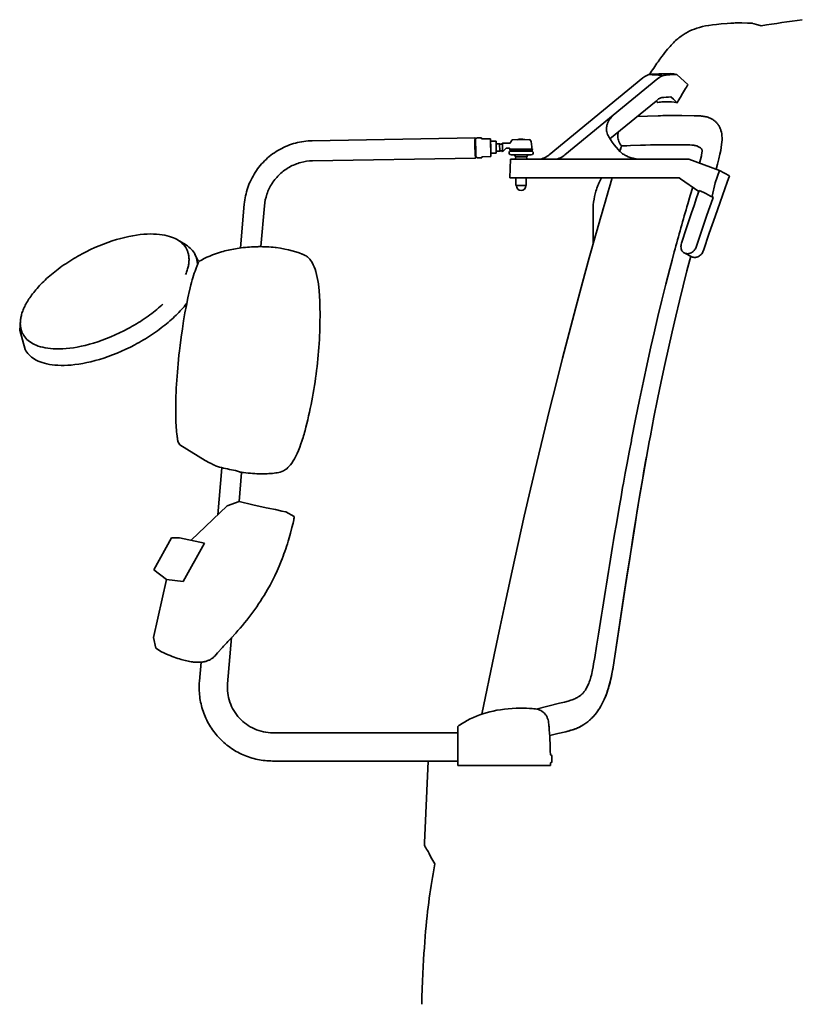
# Model space of a CAD drawing. Units: millimetres. Extents: x 2128 to 29977, y 6355 to 19479.
# Drawn here: x 2128 to 3182, y 9674 to 11001 of the extents above; entities that cross this region are included whole.
import ezdxf

# ---------------------------------------------------------------- set-up
doc = ezdxf.new("R2010")
doc.units = ezdxf.units.MM
doc.layers.add('AM_0', color=7, linetype='Continuous', lineweight=35)

msp = doc.modelspace()

# ---------------------------------------------------------------- linework, layer by layer
at = {"layer": 'AM_0', "ltscale": 0.000322}
msp.add_line((3111.57, 10996.16), (3112.08, 10996.19), dxfattribs=at)
at = {"layer": 'AM_0', "ltscale": 0.102366}
msp.add_line((2841.17, 10818.61), (2967.68, 10922.64), dxfattribs=at)
at = {"layer": 'AM_0', "ltscale": 0.002693}
msp.add_line((3008.9, 10926.96), (3013.2, 10927.21), dxfattribs=at)
at = {"layer": 'AM_0', "ltscale": 0.012887}
msp.add_line((3028.36, 10913.24), (3013.2, 10927.21), dxfattribs=at)
at = {"layer": 'AM_0', "ltscale": 0.101396}
msp.add_line((2862.55, 10818.62), (2987.86, 10921.65), dxfattribs=at)
at = {"layer": 'AM_0', "ltscale": 0.002804}
msp.add_line((3008.73, 10893.65), (3005.46, 10896.72), dxfattribs=at)
at = {"layer": 'AM_0', "ltscale": 0.050204}
msp.add_line((2923.29, 10840.25), (2985.34, 10891.26), dxfattribs=at)
at = {"layer": 'AM_0', "ltscale": 0.002763}
msp.add_line((2985.34, 10891.26), (2988.75, 10894.07), dxfattribs=at)
at = {"layer": 'AM_0', "ltscale": 0.001812}
msp.add_line((2985.34, 10891.26), (2987.63, 10889.49), dxfattribs=at)
at = {"layer": 'AM_0', "ltscale": 0.004263}
msp.add_line((3013.74, 10889.03), (3008.73, 10893.65), dxfattribs=at)
at = {"layer": 'AM_0', "ltscale": 0.137119}
for p, q in [((2741.67, 10841.68), (2522.31, 10837.85)), ((2742.14, 10814.49), (2522.79, 10810.65))]:
    msp.add_line(p, q, dxfattribs=at)
at = {"layer": 'AM_0', "ltscale": 0.000937}
for p, q in [((2743.19, 10840.71), (2741.69, 10840.68)), ((2742.13, 10815.49), (2743.63, 10815.51))]:
    msp.add_line(p, q, dxfattribs=at)
at = {"layer": 'AM_0', "ltscale": 0.000841}
msp.add_line((2744.17, 10841.63), (2743.19, 10840.71), dxfattribs=at)
at = {"layer": 'AM_0', "ltscale": 0.003903}
for p, q in [((2750.41, 10841.74), (2744.17, 10841.63)), ((2750.88, 10814.74), (2744.64, 10814.63))]:
    msp.add_line(p, q, dxfattribs=at)
at = {"layer": 'AM_0', "ltscale": 0.000938}
for p, q in [((2750.44, 10840.24), (2750.41, 10841.74)), ((2750.88, 10814.74), (2750.86, 10816.24))]:
    msp.add_line(p, q, dxfattribs=at)
at = {"layer": 'AM_0', "ltscale": 0.007494}
for p, q in [((2762.43, 10840.44), (2750.44, 10840.24)), ((2750.86, 10816.24), (2762.85, 10816.45))]:
    msp.add_line(p, q, dxfattribs=at)
at = {"layer": 'AM_0', "ltscale": 0.015}
msp.add_line((2762.43, 10840.44), (2762.85, 10816.45), dxfattribs=at)
at = {"layer": 'AM_0', "ltscale": 0.004819}
msp.add_line((2770.19, 10837.24), (2762.48, 10837.24), dxfattribs=at)
at = {"layer": 'AM_0', "ltscale": 0.005052}
msp.add_line((2762.68, 10825.12), (2762.68, 10833.2), dxfattribs=at)
at = {"layer": 'AM_0', "ltscale": 0.010104}
msp.add_line((2770.19, 10821.08), (2770.19, 10837.24), dxfattribs=at)
at = {"layer": 'AM_0', "ltscale": 0.002717}
msp.add_line((2770.19, 10833.58), (2774.54, 10833.66), dxfattribs=at)
at = {"layer": 'AM_0', "ltscale": 0.00625}
msp.add_line((2774.54, 10833.66), (2774.72, 10823.66), dxfattribs=at)
at = {"layer": 'AM_0', "ltscale": 0.006557}
msp.add_line((2778.52, 10834.47), (2789.01, 10834.66), dxfattribs=at)
at = {"layer": 'AM_0', "ltscale": 0.007188}
msp.add_line((2778.52, 10834.47), (2778.72, 10822.98), dxfattribs=at)
at = {"layer": 'AM_0', "ltscale": 0.00119}
msp.add_line((2789.01, 10834.66), (2789.73, 10836.42), dxfattribs=at)
at = {"layer": 'AM_0', "ltscale": 0.001907}
for p, q in [((2789.73, 10836.42), (2791.44, 10838.95)), ((2815.42, 10839.37), (2817.21, 10836.9))]:
    msp.add_line(p, q, dxfattribs=at)
at = {"layer": 'AM_0', "ltscale": 0.014988}
msp.add_line((2815.42, 10839.37), (2791.44, 10838.95), dxfattribs=at)
at = {"layer": 'AM_0', "ltscale": 0.004711}
msp.add_line((2817.21, 10836.9), (2818.09, 10829.41), dxfattribs=at)
at = {"layer": 'AM_0', "ltscale": 0.00157}
msp.add_line((2818.09, 10829.41), (2817.88, 10826.91), dxfattribs=at)
at = {"layer": 'AM_0', "ltscale": 0.001686}
msp.add_line((2938.74, 10830.81), (2941.43, 10830.89), dxfattribs=at)
at = {"layer": 'AM_0', "ltscale": 0.008477}
msp.add_line((2950.85, 10831.19), (2964.41, 10831.61), dxfattribs=at)
at = {"layer": 'AM_0', "ltscale": 0.004643}
msp.add_line((2762.77, 10821.08), (2770.19, 10821.08), dxfattribs=at)
at = {"layer": 'AM_0', "ltscale": 0.002826}
msp.add_line((2770.19, 10823.58), (2774.72, 10823.66), dxfattribs=at)
at = {"layer": 'AM_0', "ltscale": 0.004309}
msp.add_line((2783.64, 10827.81), (2778.72, 10822.98), dxfattribs=at)
at = {"layer": 'AM_0', "ltscale": 0.00281}
msp.add_line((2788.13, 10827.89), (2783.64, 10827.81), dxfattribs=at)
at = {"layer": 'AM_0', "ltscale": 0.00122}
msp.add_line((2788.13, 10827.89), (2789.41, 10826.41), dxfattribs=at)
at = {"layer": 'AM_0', "ltscale": 0.018891}
for p, q in [((2818.75, 10826.92), (2788.53, 10826.4)), ((2818.77, 10825.92), (2788.55, 10825.4))]:
    msp.add_line(p, q, dxfattribs=at)
at = {"layer": 'AM_0', "ltscale": 0.000625}
for p, q in [((2788.55, 10825.4), (2788.53, 10826.4)), ((2818.77, 10825.92), (2818.75, 10826.92))]:
    msp.add_line(p, q, dxfattribs=at)
at = {"layer": 'AM_0', "ltscale": 0.018427}
msp.add_line((2818.34, 10823.66), (2788.86, 10823.66), dxfattribs=at)
at = {"layer": 'AM_0', "ltscale": 0.00125}
for p, q in [((2788.96, 10823.4), (2788.93, 10825.4)), ((2818.43, 10823.92), (2818.4, 10825.92))]:
    msp.add_line(p, q, dxfattribs=at)
at = {"layer": 'AM_0', "ltscale": 0.016875}
msp.add_line((2817.1, 10818.66), (2790.1, 10818.66), dxfattribs=at)
at = {"layer": 'AM_0', "ltscale": 0.002057}
msp.add_line((2796.36, 10816.16), (2794.22, 10818.66), dxfattribs=at)
at = {"layer": 'AM_0', "ltscale": 0.001289}
msp.add_line((2795.85, 10814.16), (2796.35, 10816.16), dxfattribs=at)
at = {"layer": 'AM_0', "ltscale": 0.00906}
msp.add_line((2810.85, 10816.16), (2796.35, 10816.16), dxfattribs=at)
at = {"layer": 'AM_0', "ltscale": 0.002058}
msp.add_line((2810.85, 10816.16), (2812.99, 10818.66), dxfattribs=at)
at = {"layer": 'AM_0', "ltscale": 0.001288}
msp.add_line((2811.35, 10814.16), (2810.85, 10816.16), dxfattribs=at)
at = {"layer": 'AM_0', "ltscale": 0.00084}
msp.add_line((2744.64, 10814.63), (2743.63, 10815.51), dxfattribs=at)
at = {"layer": 'AM_0', "ltscale": 0.015647}
msp.add_line((2789.47, 10812.76), (2788.16, 10787.76), dxfattribs=at)
at = {"layer": 'AM_0', "ltscale": 0.150043}
msp.add_line((2789.47, 10812.76), (3029.54, 10812.76), dxfattribs=at)
at = {"layer": 'AM_0', "ltscale": 0.000874}
for p, q in [((2795.85, 10812.76), (2795.85, 10814.16)), ((2811.35, 10812.76), (2811.35, 10814.16))]:
    msp.add_line(p, q, dxfattribs=at)
at = {"layer": 'AM_0', "ltscale": 0.027541}
msp.add_line((3070.98, 10797.77), (3029.54, 10812.76), dxfattribs=at)
at = {"layer": 'AM_0', "ltscale": 0.011112}
msp.add_line((3065.01, 10781.02), (3070.98, 10797.77), dxfattribs=at)
at = {"layer": 'AM_0', "ltscale": 0.009535}
msp.add_line((3070.98, 10797.77), (3084.46, 10790.62), dxfattribs=at)
at = {"layer": 'AM_0', "ltscale": 0.142587}
msp.add_line((2788.16, 10787.76), (3016.3, 10787.76), dxfattribs=at)
at = {"layer": 'AM_0', "ltscale": 0.006499}
msp.add_line((2796.6, 10777.36), (2796.6, 10787.76), dxfattribs=at)
at = {"layer": 'AM_0', "ltscale": 0.00875}
msp.add_line((2796.6, 10777.36), (2810.6, 10777.36), dxfattribs=at)
at = {"layer": 'AM_0', "ltscale": 0.006502}
msp.add_line((2810.6, 10777.36), (2810.6, 10787.76), dxfattribs=at)
at = {"layer": 'AM_0', "ltscale": 0.001575}
msp.add_line((3018.38, 10786.34), (3016.3, 10787.76), dxfattribs=at)
at = {"layer": 'AM_0', "ltscale": 0.018703}
msp.add_line((3043.01, 10769.34), (3018.38, 10786.34), dxfattribs=at)
at = {"layer": 'AM_0', "ltscale": 0.011622}
msp.add_line((3060.78, 10762.91), (3065.01, 10781.02), dxfattribs=at)
at = {"layer": 'AM_0', "ltscale": 0.006754}
msp.add_line((3039.98, 10760.62), (3043.52, 10770.83), dxfattribs=at)
at = {"layer": 'AM_0', "ltscale": 0.001347}
msp.add_line((3060.78, 10762.91), (3062.26, 10761.34), dxfattribs=at)
at = {"layer": 'AM_0', "ltscale": 0.036987}
msp.add_line((2430.75, 10752.23), (2425.71, 10693.26), dxfattribs=at)
at = {"layer": 'AM_0', "ltscale": 0.034449}
msp.add_line((2457.83, 10749.91), (2453.14, 10695), dxfattribs=at)
at = {"layer": 'AM_0', "ltscale": 0.001086}
msp.add_line((3061.67, 10759.7), (3062.25, 10761.34), dxfattribs=at)
at = {"layer": 'AM_0', "ltscale": 0.028284}
msp.add_line((2900.48, 10698.3), (2900.48, 10743.55), dxfattribs=at)
at = {"layer": 'AM_0', "ltscale": 0.007737}
msp.add_line((2351.54, 10697.73), (2340.93, 10704.1), dxfattribs=at)
at = {"layer": 'AM_0', "ltscale": 0.005501}
msp.add_line((2368.32, 10676.8), (2364.28, 10684.62), dxfattribs=at)
at = {"layer": 'AM_0', "ltscale": 0.007791}
msp.add_line((3023.36, 10686.57), (3034.47, 10680.91), dxfattribs=at)
at = {"layer": 'AM_0', "ltscale": 0.000502}
msp.add_line((3025.66, 10685.79), (3024.88, 10685.99), dxfattribs=at)
at = {"layer": 'AM_0', "ltscale": 0.000497}
msp.add_line((3034.47, 10680.91), (3035.24, 10680.71), dxfattribs=at)
at = {"layer": 'AM_0', "ltscale": 0.000663}
for p, q in [((2366.72, 10668.47), (2367.1, 10669.46)), ((2844.02, 10009.83), (2843, 10010.13))]:
    msp.add_line(p, q, dxfattribs=at)
at = {"layer": 'AM_0', "ltscale": 0.007736}
msp.add_line((2128.22, 10582.23), (2129.16, 10594.57), dxfattribs=at)
at = {"layer": 'AM_0', "ltscale": 0.0055}
msp.add_line((2128.22, 10582.23), (2135.61, 10556.44), dxfattribs=at)
at = {"layer": 'AM_0', "ltscale": 0.000664}
msp.add_line((2340.4, 10438.35), (2340.55, 10437.29), dxfattribs=at)
at = {"layer": 'AM_0', "ltscale": 0.039895}
msp.add_line((2400.4, 10397.09), (2394.97, 10333.49), dxfattribs=at)
at = {"layer": 'AM_0', "ltscale": 0.024747}
msp.add_line((2427.14, 10390.8), (2423.77, 10351.35), dxfattribs=at)
at = {"layer": 'AM_0', "ltscale": 0.041835}
msp.add_line((2359.15, 10299.34), (2407.6, 10345.54), dxfattribs=at)
at = {"layer": 'AM_0', "ltscale": 0.010735}
msp.add_line((2423.76, 10351.36), (2407.6, 10345.54), dxfattribs=at)
at = {"layer": 'AM_0', "ltscale": 0.005891}
msp.add_line((2463, 10342.61), (2472.21, 10340.62), dxfattribs=at)
at = {"layer": 'AM_0', "ltscale": 0.000259}
msp.add_line((2472.21, 10340.62), (2472.61, 10340.53), dxfattribs=at)
at = {"layer": 'AM_0', "ltscale": 0.007927}
msp.add_line((2486.81, 10337.62), (2497.85, 10331.38), dxfattribs=at)
at = {"layer": 'AM_0', "ltscale": 0.03083}
msp.add_line((2308.69, 10259.45), (2332.75, 10302.52), dxfattribs=at)
at = {"layer": 'AM_0', "ltscale": 0.006656}
msp.add_line((2332.75, 10302.52), (2343.39, 10302.69), dxfattribs=at)
at = {"layer": 'AM_0', "ltscale": 0.021573}
msp.add_line((2343.39, 10302.69), (2377.16, 10295.52), dxfattribs=at)
at = {"layer": 'AM_0', "ltscale": 0.036996}
msp.add_line((2377.16, 10295.52), (2348.29, 10243.84), dxfattribs=at)
at = {"layer": 'AM_0', "ltscale": 0.01362}
msp.add_line((2326.06, 10246.3), (2308.69, 10259.45), dxfattribs=at)
at = {"layer": 'AM_0', "ltscale": 0.050086}
msp.add_line((2326.06, 10246.3), (2308.48, 10168.11), dxfattribs=at)
at = {"layer": 'AM_0', "ltscale": 0.013976}
msp.add_line((2326.06, 10246.3), (2348.29, 10243.84), dxfattribs=at)
at = {"layer": 'AM_0', "ltscale": 0.0091}
msp.add_line((2308.48, 10168.11), (2311.7, 10153.91), dxfattribs=at)
at = {"layer": 'AM_0', "ltscale": 0.038996}
msp.add_line((2413.59, 10168.11), (2408.28, 10105.95), dxfattribs=at)
at = {"layer": 'AM_0', "ltscale": 0.005598}
msp.add_line((2413.04, 10167.52), (2419.11, 10174.1), dxfattribs=at)
at = {"layer": 'AM_0', "ltscale": 6.3e-05}
msp.add_line((2414.2, 10168.89), (2414.22, 10168.79), dxfattribs=at)
at = {"layer": 'AM_0', "ltscale": 0.005715}
msp.add_line((2311.7, 10153.91), (2319.25, 10148.75), dxfattribs=at)
at = {"layer": 'AM_0', "ltscale": 0.016153}
msp.add_line((2372.52, 10134.94), (2370.32, 10109.19), dxfattribs=at)
at = {"layer": 'AM_0', "ltscale": 0.032025}
msp.add_line((2718.15, 9995.66), (2718.15, 10046.9), dxfattribs=at)
at = {"layer": 'AM_0', "ltscale": 0.15573}
msp.add_line((2468.98, 10039.8), (2718.15, 10039.8), dxfattribs=at)
at = {"layer": 'AM_0', "ltscale": 0.004689}
msp.add_line((2845.05, 10008.47), (2845.13, 10000.97), dxfattribs=at)
at = {"layer": 'AM_0', "ltscale": 0.15576}
msp.add_line((2468.93, 10001.72), (2718.15, 10001.72), dxfattribs=at)
at = {"layer": 'AM_0', "ltscale": 0.018335}
msp.add_line((2678.35, 10001.72), (2673.55, 9891.65), dxfattribs=at)
at = {"layer": 'AM_0', "ltscale": 0.078098}
msp.add_line((2843.11, 9995.66), (2718.15, 9995.66), dxfattribs=at)
at = {"layer": 'AM_0', "ltscale": 0.000662}
msp.add_line((2844.13, 9999.59), (2843.11, 9999.28), dxfattribs=at)
at = {"layer": 'AM_0', "ltscale": 0.00226}
msp.add_line((2843.11, 9995.66), (2843.11, 9999.28), dxfattribs=at)
at = {"layer": 'AM_0', "ltscale": 0.000655}
msp.add_line((2670.02, 9683.03), (2669.92, 9684.07), dxfattribs=at)
at = {"layer": 'AM_0'}
for points in [[(2988.05, 10944.22), (2990.63, 10947.84), (2993.23, 10951.41), (2995.24, 10954.08), (2997.26, 10956.7), (2999.04, 10958.94), (3000.84, 10961.12), (3002.48, 10963.05), (3004.14, 10964.94), (3005.7, 10966.65), (3007.26, 10968.31), (3008.76, 10969.83), (3010.27, 10971.3), (3011.73, 10972.67), (3013.2, 10974), (3014.64, 10975.23), (3016.09, 10976.43), (3017.51, 10977.55), (3018.95, 10978.64), (3020.38, 10979.66), (3021.82, 10980.64), (3023.26, 10981.58), (3024.72, 10982.47), (3026.18, 10983.33), (3027.66, 10984.14), (3030.68, 10985.67), (3033.79, 10987.07), (3037.03, 10988.35), (3040.42, 10989.52), (3043.99, 10990.58), (3047.8, 10991.55), (3051.89, 10992.42), (3056.34, 10993.22), (3061.25, 10993.93), (3066.78, 10994.59), (3073.22, 10995.19), (3081.18, 10995.8), (3085.98, 10996.13)], [(3115.25, 10996.17), (3108.36, 10996.26), (3100.69, 10996.49), (3096.54, 10996.63), (3094.1, 10996.65)], [(3110.04, 10996.23), (3110.87, 10996.2), (3111.46, 10996.16)], [(3112.08, 10996.19), (3112.85, 10996.17), (3113.87, 10996.08), (3115.89, 10995.72), (3117.34, 10995.39)], [(3117.34, 10995.39), (3120.79, 10994.5), (3125.67, 10993.1), (3127.13, 10992.65)], [(2971.86, 10925.4), (2970.27, 10924.5), (2968.68, 10923.42), (2967.68, 10922.64)], [(2991.83, 10924.27), (2990.25, 10923.37), (2988.69, 10922.31), (2987.86, 10921.65)], [(2998.88, 10926.33), (2998.06, 10926.25), (2997.25, 10926.14), (2995.64, 10925.79), (2994.05, 10925.28), (2992.48, 10924.6), (2991.83, 10924.27)], [(2991.75, 10895.66), (2990.77, 10895.32), (2989.79, 10894.81), (2988.82, 10894.13), (2988.75, 10894.07)], [(3021.04, 10901.45), (3018.09, 10896.67), (3015.16, 10891.6), (3013.74, 10889.03)], [(3013.74, 10889.03), (3009.91, 10889.59), (3006.14, 10890), (3002.56, 10890.24)], [(2929.22, 10873.43), (2928.27, 10872.62), (2927.37, 10871.8), (2926.51, 10870.97), (2925.69, 10870.12), (2924.92, 10869.27), (2924.2, 10868.4), (2923.52, 10867.53), (2922.89, 10866.65), (2922.3, 10865.76), (2921.76, 10864.87), (2921.26, 10863.98), (2920.8, 10863.08), (2920.53, 10862.48)], [(2987.96, 10871.42), (2974.01, 10871.03), (2960.26, 10870.64)], [(3006.47, 10871.71), (3019.94, 10871.7), (3036.82, 10871.55), (3040.88, 10871.46), (3042.96, 10871.37), (3045.09, 10871.23), (3046.72, 10871.07), (3048.36, 10870.87), (3049.76, 10870.65), (3051.17, 10870.38), (3052.44, 10870.1), (3053.72, 10869.77), (3054.86, 10869.43), (3056, 10869.05), (3057.05, 10868.65), (3058.09, 10868.21), (3059.07, 10867.76), (3060.04, 10867.26), (3060.96, 10866.74), (3061.87, 10866.17), (3062.74, 10865.59), (3063.6, 10864.96), (3064.4, 10864.32), (3065.19, 10863.64), (3065.92, 10862.95), (3066.64, 10862.22), (3067.32, 10861.47), (3067.97, 10860.68), (3068.59, 10859.88), (3069.19, 10859.03), (3069.76, 10858.15), (3070.31, 10857.24), (3070.8, 10856.33), (3071.27, 10855.38), (3071.69, 10854.42), (3072.09, 10853.43), (3072.45, 10852.42), (3072.78, 10851.37), (3073.32, 10849.22), (3073.74, 10846.91), (3074.03, 10844.42), (3074.17, 10841.76), (3074.17, 10838.94), (3074, 10835.92), (3073.67, 10832.53), (3073.13, 10828.68), (3072.39, 10824.47), (3071.39, 10819.65), (3069.94, 10813.37), (3068.1, 10806.07), (3066.33, 10799.45)], [(2920.53, 10862.48), (2920.14, 10861.58), (2919.8, 10860.67), (2919.5, 10859.77), (2919.24, 10858.86), (2919.03, 10857.96), (2918.86, 10857.05), (2918.72, 10856.15), (2918.63, 10855.25), (2918.58, 10854.35), (2918.57, 10853.45), (2918.6, 10852.56), (2918.67, 10851.67), (2918.78, 10850.78), (2918.93, 10849.89), (2919.34, 10848.14), (2919.93, 10846.39), (2920.67, 10844.67), (2921.58, 10842.97), (2921.65, 10842.84)], [(2921.65, 10842.84), (2923.9, 10839.32), (2926.31, 10835.83), (2928.9, 10832.38), (2931.66, 10828.96), (2934.59, 10825.58), (2936.15, 10823.88)], [(2934.3, 10849.3), (2934.08, 10848.26), (2933.91, 10847.22), (2933.79, 10846.25), (2933.71, 10845.28), (2933.68, 10844.36), (2933.69, 10843.44), (2933.74, 10842.57), (2933.83, 10841.69), (2934.13, 10840.03), (2934.59, 10838.34), (2935.23, 10836.63), (2936.03, 10834.92), (2936.99, 10833.25), (2938.09, 10831.63), (2938.74, 10830.81)], [(2741.35, 10837.7), (2741.31, 10833.29), (2741.36, 10828.08)], [(2741.67, 10841.68), (2741.66, 10841.68), (2741.66, 10841.68), (2741.65, 10841.67), (2741.63, 10841.64), (2741.59, 10841.51), (2741.48, 10840.71), (2741.37, 10838.37), (2741.35, 10837.7)], [(2742.13, 10837.7), (2741.9, 10840.65), (2741.8, 10841.34), (2741.73, 10841.6), (2741.67, 10841.68)], [(2742.45, 10828.08), (2742.32, 10833.29), (2742.13, 10837.7)], [(2941.43, 10830.89), (2946.18, 10831.04), (2950.85, 10831.19)], [(2964.41, 10831.61), (2971.21, 10831.83), (2978.03, 10832.04)], [(2978.03, 10832.04), (2988.49, 10832.27), (3000.3, 10832.37), (3001.82, 10832.38)], [(3001.82, 10832.38), (3009.46, 10832.39), (3017.73, 10832.38)], [(3017.73, 10832.38), (3024.47, 10832.37), (3027.76, 10832.33), (3030.94, 10832.21), (3033.52, 10832.01)], [(3033.52, 10832.01), (3034.8, 10831.87), (3036.03, 10831.69), (3037.15, 10831.48), (3038.23, 10831.24), (3039.2, 10830.98), (3040.14, 10830.69), (3040.99, 10830.38), (3041.81, 10830.04), (3042.54, 10829.69), (3043.25, 10829.31), (3043.88, 10828.92), (3044.48, 10828.51), (3045.11, 10828.01)], [(2741.36, 10828.08), (2741.49, 10822.88), (2741.69, 10818.47)], [(2741.69, 10818.47), (2741.92, 10815.52), (2742.02, 10814.83), (2742.08, 10814.57), (2742.14, 10814.49)], [(2742.14, 10814.49), (2742.15, 10814.49), (2742.16, 10814.49), (2742.17, 10814.5), (2742.19, 10814.53), (2742.23, 10814.66), (2742.33, 10815.46), (2742.44, 10817.8), (2742.46, 10818.47)], [(2742.46, 10818.47), (2742.5, 10822.88), (2742.45, 10828.08)], [(2825.99, 10812.76), (2827.82, 10812.84), (2829.64, 10813.08), (2831.46, 10813.48), (2833.28, 10814.05), (2835.08, 10814.78), (2836.86, 10815.67), (2838.63, 10816.74), (2840.37, 10817.98), (2841.17, 10818.61)], [(2847.36, 10812.76), (2849.19, 10812.84), (2851.02, 10813.08), (2852.84, 10813.48), (2854.65, 10814.05), (2856.45, 10814.78), (2858.23, 10815.67), (2860, 10816.74), (2861.75, 10817.98), (2862.55, 10818.62)], [(2961.63, 10812.76), (2958.68, 10813.17), (2955.79, 10813.72), (2954.39, 10814.06), (2953.01, 10814.42), (2951.67, 10814.82), (2950.37, 10815.25), (2947.87, 10816.19), (2945.5, 10817.26), (2944.37, 10817.83), (2943.29, 10818.42), (2942.25, 10819.03), (2941.25, 10819.67), (2940.3, 10820.32), (2939.39, 10821), (2938.52, 10821.69), (2937.69, 10822.4), (2936.91, 10823.12), (2936.17, 10823.86), (2936.15, 10823.88)], [(3046.37, 10817.63), (3045.22, 10812.57), (3043.98, 10807.54)], [(3045.11, 10828.01), (3045.6, 10827.57), (3046.05, 10827.11), (3046.43, 10826.65), (3046.79, 10826.17), (3046.85, 10826.08)], [(3047.43, 10823.84), (3047.11, 10821.49), (3046.51, 10818.3), (3046.37, 10817.63)], [(3046.85, 10826.08), (3047.17, 10825.52), (3047.41, 10825.01)], [(3047.41, 10825.01), (3047.48, 10824.63), (3047.45, 10824.03), (3047.43, 10823.84)], [(3071.62, 10755.17), (3077.98, 10772.93), (3081.19, 10781.79), (3084.46, 10790.62)], [(2900.48, 10743.55), (2900.5, 10745.47), (2900.56, 10747.39), (2900.8, 10751.22), (2901.2, 10755.03), (2901.76, 10758.82), (2902.48, 10762.59), (2903.35, 10766.32), (2904.38, 10770.01), (2904.95, 10771.84), (2905.56, 10773.65), (2906.89, 10777.24), (2907.61, 10779.01), (2908.37, 10780.77), (2909.16, 10782.51), (2909.99, 10784.24), (2910.86, 10785.94), (2911.76, 10787.63), (2911.83, 10787.76)], [(3034.82, 10774.99), (3031.46, 10763.75), (3028.12, 10752.53)], [(3043.52, 10770.83), (3046.51, 10769.43), (3049.58, 10767.95), (3052.58, 10766.46), (3055.65, 10764.88), (3058.75, 10763.24), (3061.93, 10761.52), (3062.25, 10761.34)], [(3039.98, 10760.62), (3036.54, 10750.61), (3033.14, 10740.58), (3026.47, 10720.52), (3019.71, 10699.71), (3019.68, 10699.61)], [(3061.67, 10759.7), (3057.78, 10748.68), (3053.93, 10737.64), (3046.48, 10715.91), (3039.27, 10694.42)], [(3071.62, 10755.17), (3064.79, 10735.73), (3057.06, 10713.28), (3049.21, 10690.02), (3048.96, 10689.28)], [(2351.57, 10657.36), (2352.23, 10658.91), (2352.83, 10660.45), (2353.38, 10661.96), (2353.89, 10663.45), (2354.34, 10664.9), (2354.74, 10666.34), (2355.09, 10667.75), (2355.39, 10669.14), (2355.65, 10670.5), (2355.86, 10671.84), (2356.03, 10673.15), (2356.16, 10674.44), (2356.24, 10675.7), (2356.28, 10676.95), (2356.28, 10678.16), (2356.24, 10679.36), (2356.16, 10680.53), (2356.04, 10681.68), (2355.88, 10682.8), (2355.68, 10683.91), (2355.45, 10684.99), (2355.18, 10686.06), (2354.88, 10687.1), (2354.54, 10688.12), (2354.16, 10689.12), (2353.75, 10690.1), (2353.31, 10691.07), (2352.82, 10692.01), (2351.76, 10693.84), (2350.54, 10695.6), (2349.19, 10697.28), (2347.68, 10698.89), (2346.03, 10700.43), (2344.21, 10701.89), (2342.24, 10703.28), (2340.1, 10704.58), (2337.79, 10705.8), (2335.3, 10706.94), (2332.63, 10707.97), (2329.78, 10708.91), (2326.73, 10709.74), (2323.49, 10710.46), (2320.05, 10711.05), (2316.42, 10711.52), (2312.58, 10711.85), (2308.55, 10712.03), (2304.32, 10712.06), (2299.9, 10711.93), (2295.3, 10711.64), (2290.51, 10711.17), (2285.56, 10710.52), (2280.44, 10709.69), (2275.17, 10708.67), (2269.77, 10707.47), (2264.24, 10706.07), (2258.62, 10704.48), (2252.9, 10702.69), (2247.12, 10700.72), (2241.3, 10698.57), (2235.44, 10696.23), (2229.59, 10693.72), (2223.75, 10691.04), (2217.95, 10688.2), (2212.21, 10685.22), (2209.37, 10683.67), (2206.55, 10682.1), (2203.76, 10680.49), (2201, 10678.85), (2198.27, 10677.19), (2195.57, 10675.49), (2192.91, 10673.78), (2190.29, 10672.04), (2187.71, 10670.28), (2185.16, 10668.49), (2182.67, 10666.7), (2180.22, 10664.88), (2177.82, 10663.06), (2175.47, 10661.21), (2173.18, 10659.37), (2170.93, 10657.5), (2168.74, 10655.64), (2166.6, 10653.77), (2164.53, 10651.9), (2162.51, 10650.02), (2160.55, 10648.14), (2158.65, 10646.27), (2156.81, 10644.4), (2155.03, 10642.53), (2153.32, 10640.68), (2151.66, 10638.82), (2150.07, 10636.98), (2148.53, 10635.15), (2147.07, 10633.34), (2145.66, 10631.52), (2144.32, 10629.74), (2143.04, 10627.96), (2141.82, 10626.21), (2140.66, 10624.46), (2139.56, 10622.74), (2138.52, 10621.03), (2137.55, 10619.36), (2136.62, 10617.69), (2135.77, 10616.06), (2134.96, 10614.43), (2134.21, 10612.84), (2133.51, 10611.26), (2132.88, 10609.72), (2132.29, 10608.19), (2131.76, 10606.7), (2131.27, 10605.21), (2130.84, 10603.77), (2130.46, 10602.34), (2130.13, 10600.94), (2129.84, 10599.56), (2129.6, 10598.21), (2129.4, 10596.87), (2129.25, 10595.58), (2129.14, 10594.29), (2129.07, 10593.04), (2129.05, 10591.8), (2129.06, 10590.6), (2129.12, 10589.41), (2129.21, 10588.25), (2129.35, 10587.1), (2129.52, 10585.99), (2129.73, 10584.89), (2129.97, 10583.81), (2130.25, 10582.76), (2130.57, 10581.72), (2130.92, 10580.71), (2131.31, 10579.72), (2131.74, 10578.74), (2132.2, 10577.79), (2132.69, 10576.85), (2133.79, 10575.03), (2135.02, 10573.29), (2136.41, 10571.62), (2137.94, 10570.02), (2139.62, 10568.5), (2141.46, 10567.05), (2143.47, 10565.68), (2145.64, 10564.39), (2147.98, 10563.18), (2150.5, 10562.06), (2153.2, 10561.04), (2156.09, 10560.13), (2159.17, 10559.32), (2162.45, 10558.62), (2165.92, 10558.05), (2169.6, 10557.61), (2173.47, 10557.31), (2177.53, 10557.15), (2181.8, 10557.15), (2186.25, 10557.31), (2190.89, 10557.63), (2195.71, 10558.13), (2200.7, 10558.81), (2205.84, 10559.68), (2211.13, 10560.73), (2216.56, 10561.97), (2222.1, 10563.41), (2227.75, 10565.03), (2233.47, 10566.85), (2239.26, 10568.85), (2245.1, 10571.04), (2250.95, 10573.41), (2256.81, 10575.96), (2262.64, 10578.66), (2268.44, 10581.53), (2274.16, 10584.54), (2276.99, 10586.09), (2279.8, 10587.68), (2282.58, 10589.3), (2285.33, 10590.95), (2288.05, 10592.62), (2290.73, 10594.33), (2293.38, 10596.05), (2295.99, 10597.8), (2298.55, 10599.57), (2301.08, 10601.36), (2303.55, 10603.16), (2305.99, 10604.98), (2308.37, 10606.81), (2310.7, 10608.66), (2312.98, 10610.51), (2315.21, 10612.37), (2317.37, 10614.24), (2319.49, 10616.11), (2320.98, 10617.47)], [(2904.65, 10713.18), (2895.45, 10680.12), (2886.33, 10646.73), (2877.28, 10613.02), (2868.32, 10578.99), (2859.43, 10544.63), (2850.63, 10509.94), (2841.91, 10474.93), (2833.27, 10439.59), (2824.72, 10403.92), (2816.25, 10367.92), (2807.87, 10331.59), (2799.58, 10294.93), (2791.38, 10257.93), (2783.26, 10220.61), (2775.24, 10182.94), (2767.31, 10144.94), (2750.82, 10064.97)], [(2904.65, 10713.18), (2902.56, 10705.74), (2900.48, 10698.3)], [(2367.71, 10671), (2367.65, 10672.22), (2367.55, 10673.41), (2367.41, 10674.58), (2367.23, 10675.73), (2367.02, 10676.85), (2366.77, 10677.96), (2366.48, 10679.04), (2366.16, 10680.11), (2365.8, 10681.15), (2365.41, 10682.17), (2364.98, 10683.18), (2364.51, 10684.16), (2364.01, 10685.13), (2363.47, 10686.07), (2362.3, 10687.91), (2360.97, 10689.68), (2359.51, 10691.37), (2357.89, 10692.99), (2356.12, 10694.53), (2354.19, 10696), (2352.1, 10697.39), (2351.54, 10697.73)], [(3018.99, 10693.63), (3018.93, 10695.04), (3019.02, 10696.54), (3019.27, 10698.09), (3019.68, 10699.61)], [(2449.19, 10694.98), (2446.31, 10694.92), (2443.44, 10694.82), (2440.6, 10694.68), (2437.78, 10694.5), (2434.98, 10694.28), (2432.19, 10694.02), (2429.43, 10693.73), (2426.68, 10693.39), (2423.95, 10693.02), (2421.24, 10692.61), (2418.84, 10692.21)], [(2472.44, 10693.95), (2469.58, 10694.22), (2466.72, 10694.45), (2463.87, 10694.64), (2461.02, 10694.79), (2458.2, 10694.9), (2455.37, 10694.97), (2452.57, 10695), (2449.77, 10694.99), (2449.19, 10694.98)], [(2508.88, 10685.01), (2504.66, 10686.53), (2500.16, 10687.97), (2495.41, 10689.32), (2490.42, 10690.58), (2485.13, 10691.75), (2479.57, 10692.81), (2473.75, 10693.76), (2472.44, 10693.95)], [(2516.66, 10680.52), (2515.72, 10681.23), (2514.78, 10681.9), (2513.84, 10682.52), (2512.9, 10683.09), (2511.96, 10683.61), (2511.01, 10684.09), (2510.06, 10684.53), (2509.11, 10684.92), (2508.88, 10685.01)], [(3009.89, 10688), (3006.85, 10676.62), (3003.87, 10665.25), (2998.49, 10644.27), (2993.17, 10622.9), (2987.9, 10601.08), (2982.68, 10578.78), (2978.4, 10560)], [(3023.36, 10686.57), (3022.44, 10687.13), (3021.61, 10687.81), (3020.88, 10688.63), (3020.24, 10689.58), (3019.72, 10690.65), (3019.32, 10691.84), (3019.05, 10693.14), (3018.99, 10693.63)], [(3039.27, 10694.42), (3038.74, 10693.08), (3038.06, 10691.78), (3037.24, 10690.56), (3036.78, 10689.98), (3036.29, 10689.43), (3035.24, 10688.43), (3034.09, 10687.55), (3033.48, 10687.16), (3032.86, 10686.81), (3032.23, 10686.5), (3031.59, 10686.24), (3030.95, 10686.01), (3030.31, 10685.83), (3029.67, 10685.69), (3029.04, 10685.59), (3028.41, 10685.53), (3027.79, 10685.51), (3027.18, 10685.54), (3026.59, 10685.6), (3025.66, 10685.79)], [(3048.96, 10689.28), (3048.44, 10687.97), (3047.76, 10686.69), (3046.94, 10685.48), (3046.48, 10684.91), (3045.99, 10684.37), (3044.94, 10683.38), (3043.78, 10682.5), (3042.54, 10681.77), (3041.9, 10681.45), (3041.24, 10681.18), (3040.54, 10680.93)], [(2516.66, 10680.52), (2517.76, 10679.55), (2518.9, 10678.32), (2520.08, 10676.82), (2521.28, 10675.03), (2522.48, 10672.93), (2523.68, 10670.53), (2524.85, 10667.81), (2525.99, 10664.75), (2527.07, 10661.37), (2528.1, 10657.65), (2529.05, 10653.61), (2529.89, 10649.3), (2530.61, 10644.77), (2531.21, 10640.02), (2531.61, 10635.83)], [(3032.19, 10682.07), (3029.53, 10672.15), (3026.92, 10662.22), (3021.83, 10642.4), (3016.78, 10622.11), (3011.77, 10601.34), (3006.82, 10580.1), (3001.91, 10558.38), (2997.05, 10536.14), (2992.19, 10513.15), (2987.35, 10489.5), (2982.51, 10465.12), (2977.68, 10439.91), (2976.15, 10431.75)], [(3040.54, 10680.93), (3039.89, 10680.75), (3039.24, 10680.61), (3038.6, 10680.51), (3037.97, 10680.46), (3037.34, 10680.44), (3036.73, 10680.46), (3036.14, 10680.53), (3035.57, 10680.63), (3035.24, 10680.71)], [(2356.99, 10635.67), (2357.91, 10639.55), (2358.87, 10643.4), (2359.75, 10646.75), (2360.67, 10650.1), (2361.56, 10653.17), (2362.48, 10656.23), (2363.39, 10659.09), (2364.34, 10661.92), (2365.28, 10664.6), (2366.26, 10667.26), (2366.72, 10668.47)], [(2356.99, 10635.68), (2354.83, 10625.92), (2352.77, 10615.91), (2350.82, 10605.63), (2348.99, 10595.09), (2347.27, 10584.27), (2345.67, 10573.19), (2344.19, 10561.84), (2343.33, 10554.58)], [(2135.6, 10556.44), (2136.67, 10554.55), (2137.89, 10552.73), (2139.24, 10550.98), (2140.75, 10549.31), (2142.4, 10547.7), (2144.21, 10546.18), (2146.17, 10544.72), (2148.31, 10543.35), (2150.61, 10542.06), (2153.08, 10540.86), (2155.74, 10539.75), (2158.58, 10538.73), (2161.61, 10537.82), (2164.83, 10537.02), (2168.25, 10536.34), (2171.86, 10535.78), (2175.67, 10535.36), (2179.69, 10535.08), (2183.9, 10534.94), (2188.3, 10534.96), (2192.89, 10535.14), (2197.67, 10535.49), (2202.63, 10536.01), (2207.76, 10536.71), (2213.04, 10537.6), (2218.47, 10538.67), (2224.04, 10539.94), (2229.72, 10541.4), (2235.51, 10543.04), (2241.38, 10544.88), (2247.32, 10546.91), (2253.3, 10549.13), (2259.31, 10551.52), (2265.33, 10554.09), (2271.33, 10556.83), (2277.29, 10559.72), (2283.19, 10562.77), (2286.12, 10564.34), (2289.02, 10565.95), (2291.89, 10567.59), (2294.74, 10569.26), (2297.56, 10570.96), (2300.34, 10572.69), (2303.09, 10574.44), (2305.81, 10576.21), (2308.48, 10578.01), (2311.11, 10579.83), (2313.7, 10581.66), (2316.24, 10583.52), (2318.73, 10585.38), (2321.19, 10587.27), (2323.58, 10589.16), (2325.93, 10591.06), (2328.21, 10592.97), (2330.45, 10594.89), (2332.62, 10596.81), (2334.75, 10598.74), (2336.81, 10600.66), (2338.82, 10602.59), (2340.76, 10604.51), (2342.64, 10606.44), (2344.46, 10608.35), (2346.23, 10610.26), (2347.92, 10612.15), (2349.56, 10614.05), (2351.13, 10615.92), (2352.65, 10617.8), (2353.32, 10618.65)], [(2343.33, 10554.58), (2342.68, 10548.76), (2342.08, 10542.98), (2341.53, 10537.27), (2341.02, 10531.6), (2340.56, 10526.01), (2340.14, 10520.45), (2339.77, 10514.97), (2339.44, 10509.53), (2339.15, 10504.18), (2338.91, 10498.86), (2338.71, 10493.62), (2338.55, 10488.42), (2338.44, 10483.31), (2338.36, 10478.23), (2338.33, 10472.49)], [(2978.4, 10560), (2973.37, 10537.26), (2968.27, 10513.48), (2963.1, 10488.69), (2957.85, 10462.67), (2952.43, 10435.1), (2952.1, 10433.38)], [(2338.33, 10472.49), (2338.35, 10468.57), (2338.41, 10464.66), (2338.5, 10461.19), (2338.65, 10457.72), (2338.82, 10454.52), (2339.03, 10451.32), (2339.27, 10448.33), (2339.55, 10445.35), (2339.86, 10442.53), (2340.21, 10439.72), (2340.4, 10438.35)], [(2341.32, 10432.39), (2343.97, 10428.11), (2377.84, 10406.85), (2384.01, 10403.82), (2385.15, 10403.28)], [(2483.75, 10392.82), (2485.05, 10393.52), (2486.44, 10394.46), (2487.93, 10395.66), (2489.5, 10397.14), (2491.15, 10398.91), (2492.86, 10400.99), (2494.62, 10403.38), (2496.42, 10406.11), (2498.24, 10409.16), (2500.08, 10412.56), (2501.91, 10416.29), (2503.71, 10420.31), (2505.44, 10424.57), (2507.09, 10429.06), (2508.41, 10433.01)], [(2976.15, 10431.75), (2972.38, 10411.33), (2970.1, 10398.61), (2967.85, 10385.88), (2963.55, 10360.86), (2959.42, 10335.83), (2955.55, 10311.47), (2949.83, 10274.75), (2944.23, 10238.5), (2938.68, 10202.23), (2927.42, 10128.12)], [(2952.1, 10433.38), (2949.18, 10418.2), (2946.32, 10403.02), (2943.83, 10389.58), (2941.37, 10376.13), (2940.36, 10370.46)], [(2927.42, 10128.12), (2931.54, 10155.26), (2941.66, 10221.72), (2947.06, 10256.86), (2952.51, 10291.98), (2957.46, 10323.58), (2960, 10339.37), (2962.6, 10355.15), (2964.72, 10367.72), (2966.88, 10380.29), (2969.07, 10392.8), (2971.3, 10405.31), (2972.56, 10412.32)], [(2397.54, 10397.76), (2396.13, 10398.2), (2394.72, 10398.67), (2393.35, 10399.18), (2391.98, 10399.73), (2390.69, 10400.29), (2389.4, 10400.9), (2388.18, 10401.53), (2386.96, 10402.2), (2385.15, 10403.28)], [(2418.99, 10393.1), (2420.25, 10392.63), (2421.51, 10392.2), (2422.78, 10391.82), (2424.05, 10391.47), (2425.31, 10391.17), (2426.58, 10390.91), (2427.85, 10390.69), (2429.13, 10390.5), (2429.51, 10390.46)], [(2475.15, 10390.18), (2477.17, 10390.54), (2479.21, 10391.06), (2481.28, 10391.76), (2483.38, 10392.64), (2483.75, 10392.82)], [(2429.51, 10390.46), (2432.71, 10390.1), (2435.87, 10389.79), (2438.94, 10389.53), (2441.97, 10389.31), (2444.92, 10389.14), (2447.82, 10389.01), (2450.64, 10388.93), (2453.42, 10388.89), (2456.11, 10388.89), (2458.76, 10388.92), (2461.34, 10389), (2463.87, 10389.12), (2466.33, 10389.27), (2468.74, 10389.46), (2471.08, 10389.69), (2473.38, 10389.95), (2475.15, 10390.18)], [(2940.36, 10370.46), (2938.14, 10357.98), (2935.97, 10345.5), (2931.5, 10319.19), (2929.57, 10307.54)], [(2423.76, 10351.36), (2442.07, 10347.21), (2460.33, 10343.19), (2463, 10342.61)], [(2472.61, 10340.53), (2481.17, 10338.67), (2486.01, 10337.65)], [(2486.01, 10337.65), (2487.05, 10337.48), (2487.1, 10337.48), (2487.11, 10337.48), (2487.11, 10337.48), (2487.11, 10337.49), (2487.11, 10337.49), (2487.11, 10337.49), (2487.11, 10337.49), (2487.11, 10337.5), (2487.07, 10337.52), (2486.88, 10337.6), (2486.81, 10337.62)], [(2496.35, 10322.18), (2496.9, 10324.65), (2497.33, 10326.76), (2497.59, 10328.24), (2497.75, 10329.44), (2497.82, 10330.42)], [(2497.82, 10330.42), (2497.77, 10331.06), (2497.71, 10331.22), (2497.6, 10331.31)], [(2496.35, 10322.18), (2494.92, 10316.36), (2492.86, 10308.61), (2490.26, 10299.52), (2490.22, 10299.4)], [(2461.93, 10232.74), (2465.35, 10238.91), (2468.63, 10245.17), (2471.78, 10251.52), (2474.79, 10257.95), (2477.65, 10264.45), (2480.38, 10271.02), (2481.68, 10274.33), (2482.95, 10277.66), (2484.19, 10280.99), (2485.38, 10284.34), (2486.53, 10287.71), (2487.65, 10291.08), (2488.73, 10294.46), (2489.77, 10297.86), (2490.23, 10299.4)], [(2907.69, 10172.82), (2905.09, 10156.55), (2902.68, 10141.47)], [(2390.85, 10143.21), (2394.79, 10147.59), (2401.35, 10154.79)], [(2319.25, 10148.75), (2322.26, 10147.38), (2325.23, 10146.07), (2328.06, 10144.87), (2330.85, 10143.73), (2333.5, 10142.69), (2336.1, 10141.71), (2338.58, 10140.83), (2341.01, 10140), (2343.33, 10139.25), (2345.61, 10138.56), (2347.28, 10138.08)], [(2347.28, 10138.08), (2349.39, 10137.51), (2351.46, 10137), (2353.44, 10136.55), (2355.37, 10136.15), (2357.22, 10135.81), (2359.03, 10135.51), (2360.76, 10135.27), (2362.45, 10135.08), (2364.06, 10134.94), (2365.64, 10134.84), (2367.15, 10134.78), (2368.63, 10134.77), (2370.04, 10134.79), (2371.43, 10134.86), (2372.75, 10134.96), (2374.04, 10135.1), (2375.27, 10135.28), (2376.48, 10135.49), (2377.62, 10135.73), (2378.74, 10136.01), (2379.8, 10136.32), (2380.84, 10136.66), (2381.83, 10137.03), (2382.8, 10137.43), (2383.72, 10137.85), (2384.61, 10138.31), (2385.47, 10138.79), (2386.3, 10139.31), (2387.09, 10139.85), (2387.86, 10140.42), (2388.6, 10141.02), (2389.31, 10141.65), (2389.39, 10141.73)], [(2902.68, 10141.47), (2901.29, 10132.71), (2900.62, 10128.74), (2899.86, 10124.73), (2899.34, 10122.22), (2898.76, 10119.68), (2898.22, 10117.48), (2897.62, 10115.27), (2896.44, 10111.33)], [(2863.76, 10041.21), (2866.34, 10041.86), (2868.95, 10042.56), (2871, 10043.16), (2873.07, 10043.81), (2874.79, 10044.4), (2876.52, 10045.04), (2878.08, 10045.66), (2879.65, 10046.34), (2881.16, 10047.03), (2882.67, 10047.77), (2884.09, 10048.51), (2885.51, 10049.3), (2886.87, 10050.1), (2888.23, 10050.95), (2889.54, 10051.82), (2890.84, 10052.73), (2892.11, 10053.67), (2893.37, 10054.65), (2894.6, 10055.67), (2895.83, 10056.73), (2897.02, 10057.82), (2898.2, 10058.95), (2899.36, 10060.11), (2900.5, 10061.31), (2902.72, 10063.84), (2904.9, 10066.55), (2907, 10069.43), (2908.02, 10070.94), (2909.02, 10072.48), (2910.94, 10075.66), (2912.8, 10079.06), (2914.6, 10082.67), (2916.32, 10086.48), (2917.96, 10090.51), (2919.52, 10094.73), (2920.98, 10099.18), (2922.36, 10103.85), (2923.65, 10108.79), (2924.85, 10114.01), (2925.97, 10119.58), (2926.96, 10125.23), (2927.42, 10128.12)], [(2927.42, 10128.12), (2926.35, 10121.66), (2925.8, 10118.67), (2925.2, 10115.7), (2924.6, 10112.87), (2923.95, 10110.06), (2923.31, 10107.42), (2922.62, 10104.81), (2921.93, 10102.34), (2921.2, 10099.89), (2920.47, 10097.56), (2919.7, 10095.25), (2918.92, 10093.05), (2918.1, 10090.87), (2917.28, 10088.78), (2916.42, 10086.72), (2915.56, 10084.74), (2914.66, 10082.79), (2913.75, 10080.92), (2912.82, 10079.09), (2911.88, 10077.33), (2910.91, 10075.61), (2909.94, 10073.96), (2908.94, 10072.35), (2907.94, 10070.82), (2906.92, 10069.32), (2905.87, 10067.86), (2904.81, 10066.43), (2903.72, 10065.06), (2902.62, 10063.72), (2901.51, 10062.43), (2900.38, 10061.18), (2899.24, 10059.99), (2898.09, 10058.84), (2895.74, 10056.65), (2893.32, 10054.61), (2890.83, 10052.72), (2888.27, 10050.98), (2885.65, 10049.38), (2882.94, 10047.9), (2880.11, 10046.54), (2877.14, 10045.28), (2874.06, 10044.15), (2870.76, 10043.09), (2867.05, 10042.05), (2863.76, 10041.21)], [(2896.44, 10111.33), (2895.83, 10109.52), (2895.21, 10107.78), (2894.6, 10106.2), (2893.97, 10104.68), (2893.35, 10103.3), (2892.71, 10101.96), (2892.08, 10100.73), (2891.42, 10099.55), (2890.76, 10098.45), (2890.08, 10097.39), (2889.4, 10096.41), (2888.7, 10095.45), (2887.98, 10094.56), (2887.24, 10093.7), (2886.49, 10092.88), (2885.71, 10092.1), (2884.91, 10091.35), (2884.08, 10090.63), (2882.37, 10089.3)], [(2870.77, 10083.7), (2872.16, 10084.16), (2873.51, 10084.64), (2874.79, 10085.15), (2876.04, 10085.69), (2877.22, 10086.24), (2878.35, 10086.82), (2879.43, 10087.41), (2880.46, 10088.02), (2881.42, 10088.64), (2882.35, 10089.28), (2882.37, 10089.3)], [(2719.47, 10049.39), (2721.36, 10050.64), (2723.27, 10051.87), (2727.14, 10054.19), (2731.09, 10056.38), (2735.12, 10058.44), (2739.25, 10060.36), (2743.47, 10062.15), (2747.79, 10063.81), (2752.21, 10065.33), (2756.73, 10066.72), (2761.36, 10067.98), (2766.1, 10069.1), (2770.95, 10070.08), (2775.93, 10070.92), (2781.02, 10071.62), (2786.25, 10072.17), (2791.61, 10072.58), (2797.1, 10072.84), (2802.74, 10072.94), (2803.6, 10072.94)], [(2855.14, 10079.52), (2839.46, 10075.58), (2824.04, 10071.7)], [(2870.77, 10083.7), (2867.06, 10082.6), (2862.01, 10081.26), (2855.14, 10079.52)], [(2841.08, 10049.33), (2840.89, 10051.34), (2840.64, 10053.34), (2840.3, 10055.32), (2839.83, 10057.26), (2839.54, 10058.24), (2839.2, 10059.2), (2838.85, 10060.09), (2838.46, 10060.96), (2838.05, 10061.78), (2837.61, 10062.57), (2837.14, 10063.32), (2836.64, 10064.05), (2836.12, 10064.74), (2835.56, 10065.41), (2834.99, 10066.04), (2834.38, 10066.64), (2833.09, 10067.75), (2831.7, 10068.74), (2830.2, 10069.61), (2828.59, 10070.35), (2826.87, 10070.98), (2825.01, 10071.49), (2822.97, 10071.89), (2820.65, 10072.19), (2818.45, 10072.39)], [(2843.01, 10010.13), (2842.91, 10015.4), (2842.76, 10020.55), (2842.59, 10025.49), (2842.37, 10030.32), (2842.13, 10034.93), (2841.85, 10039.43), (2841.55, 10043.72), (2841.21, 10047.9), (2841.08, 10049.33)], [(2842.06, 10036.07), (2852.92, 10038.61), (2863.76, 10041.21)], [(2673.55, 9891.65), (2673.42, 9890.97), (2673.34, 9890.27), (2673.32, 9889.7), (2673.34, 9889.13), (2673.5, 9888.15), (2673.82, 9887.12), (2674.33, 9886), (2675.08, 9884.68), (2676.27, 9882.85), (2677.28, 9881.25), (2678.21, 9879.63), (2679.68, 9876.85), (2682.02, 9872.25), (2687.51, 9863.2)], [(2669.92, 9684.07), (2670.77, 9705.02), (2671.23, 9714.98), (2671.74, 9724.94), (2672.22, 9733.62), (2672.75, 9742.29), (2673.27, 9750.13), (2673.84, 9757.98), (2674.4, 9765.23), (2675.01, 9772.48), (2675.62, 9779.27), (2676.27, 9786.05), (2676.93, 9792.46), (2677.63, 9798.86), (2678.33, 9804.95), (2679.08, 9811.04), (2679.84, 9816.86), (2680.63, 9822.67), (2681.44, 9828.25), (2682.28, 9833.82), (2683.14, 9839.18), (2684.04, 9844.54), (2684.95, 9849.72), (2685.9, 9854.88), (2687.51, 9863.2)], [(2670.01, 9678.65), (2670.06, 9682.19), (2670.02, 9683.03)]]:
    msp.add_lwpolyline(points, dxfattribs=at)
for centre, radius, start, end in [((3267.71, 8249.95), 2752.18, 93.61677, 93.78605), ((3480.88, 8816.63), 2204.59, 97.78369, 99.23376), ((3376.74, 10670.93), 475.14, 144.88823, 147.39077), ((2980.51, 10907.79), 19.62, 103.86333, 116.15657), ((2979.95, 10909.96), 17.37, 92.82565, 103.77708), ((2927.12, 9906.31), 1021.72, 86.30394, 87.26106), ((3027.07, 9922.11), 1006.34, 91.24426, 92.73273), ((3056.13, 10092.78), 835.52, 93.24082, 93.92912), ((2996.92, 10830.65), 97.93, 80.42838, 85.13536), ((3162.06, 10822.2), 161.77, 147.07792, 150.66415), ((3131.85, 10841.63), 125.84, 145.31797, 147.0293), ((2993.34, 10889.27), 6.58, 94.50399, 103.95463), ((3059.14, 10038.1), 860.29, 93.5776, 94.42127), ((2999.2, 10809.36), 80.96, 93.10067, 98.22076), ((2999.05, 10813.08), 77.23, 87.3939, 93.13961), ((3008.2, 10141.5), 730.2, 90.59358, 91.58785), ((3014.42, 9427.68), 1444.05, 90.32026, 90.54698), ((2524.09, 10744.05), 93.84, 105.05731, 119.03233), ((2524, 10744.06), 93.8, 91.02691, 105.00543), ((2776.09, 10836.22), 3, 238.8868, 324.36369), ((2803.71, 10822.9), 17.01, 73.9223, 108.07242), ((9596.17, 8838.68), 6949.1, 163.34101, 163.404121), ((9650.91, 8825.88), 7005.11, 163.368781, 163.432111), ((2524.18, 10744.05), 93.89, 119.08408, 133.054), ((2776.35, 10821.15), 3, 37.63015, 123.10871), ((2789.99, 10821.29), 2.63, 115.36732, 272.68847), ((2817.22, 10821.29), 2.63, 267.31093, 64.63208), ((2524.28, 10744.06), 93.95, 133.10559, 147.07006), ((2524.05, 10744.11), 66.57, 105.05731, 119.03233), ((2523.98, 10744.12), 66.54, 91.02691, 105.00543), ((2524.37, 10744.11), 93.99, 147.1215, 161.08142), ((2524.19, 10744.12), 66.64, 133.10559, 147.07006), ((2524.12, 10744.11), 66.61, 119.08408, 133.054), ((2524.25, 10744.15), 66.68, 147.1215, 161.08142), ((2803.85, 10777.16), 6.5, 180.00038, 267.79579), ((2803.35, 10777.16), 6.5, 272.20424, 0.00037), ((9871.65, 8761.36), 7235.09, 163.735043, 164.34931), ((2524.42, 10744.18), 94.02, 161.13274, 175.0901), ((2524.28, 10744.21), 66.7, 161.13274, 175.0901), ((5620.12, 9985.63), 2703.07, 163.51799, 164.93952), ((2435.51, 10561.86), 130.98, 105.80022, 120.38965), ((2449.54, 10513.43), 181.4, 99.74487, 105.90015), ((3026.78, 10693.3), 7.55, 243.08217, 255.44585), ((2570.22, 10590.02), 218.1, 157.33497, 158.63995), ((2342.04, 10663.21), 29.59, 23.14244, 27.34443), ((2208.19, 10609.7), 324.47, 1.18803, 4.618), ((1914.78, 10603.58), 617.95, 353.48095, 1.19182), ((1914.56, 10603.75), 618.18, 345.75934, 353.46723), ((2199.3, 10531.45), 324.41, 342.33558, 345.76636), ((2555.08, 10468.62), 216.81, 188.30847, 189.6217), ((2537.41, 10989.87), 608.4, 256.7087, 258.77587), ((28372.69, 6106.24), 25787.66, 170.623617, 170.926877), ((2184.59, 10390.3), 318.97, 317.3284, 330.39975), ((6182.99, 6691.71), 5127.74, 137.32463, 137.51777), ((2374.22, 10158.02), 22.26, 312.96361, 318.31894), ((2469.32, 10100.76), 99.35, 175.13125, 186.95365), ((2469.22, 10100.76), 61.15, 175.13125, 186.95365), ((2469.3, 10100.81), 99.34, 186.98481, 198.80826), ((2469.2, 10100.79), 61.15, 186.98481, 198.80827), ((2469.18, 10100.81), 61.13, 198.83945, 210.66492), ((2803.79, 9879.4), 193.54, 85.65522, 90.05447), ((2469.25, 10100.85), 99.32, 198.83945, 210.66492), ((2469.14, 10100.83), 61.11, 210.69616, 222.52425), ((2469.1, 10100.84), 61.09, 222.55554, 234.38639), ((2469.2, 10100.88), 99.28, 210.69616, 222.52425), ((2469.07, 10100.85), 61.07, 234.41772, 246.251), ((2721.15, 10046.9), 3, 124.12425, 180.0049), ((2469.14, 10100.9), 99.25, 222.55554, 234.38639), ((2469.03, 10100.85), 61.06, 246.28239, 258.11733), ((2469, 10100.85), 61.05, 258.14875, 269.98437), ((2469.07, 10100.91), 99.22, 234.41772, 246.251), ((2469.02, 10100.91), 99.2, 246.28239, 258.11733), ((2843.62, 10008.46), 1.43, 0.57797, 73.63628), ((2468.96, 10100.91), 99.19, 258.14875, 269.98437), ((2843.7, 10000.95), 1.43, 287.39389, 0.59771), ((1494.43, 9705.34), 1175.88, 358.46327, 358.69924)]:
    msp.add_arc(centre, radius, start, end, dxfattribs=at)

doc.saveas('drawing.dxf')
